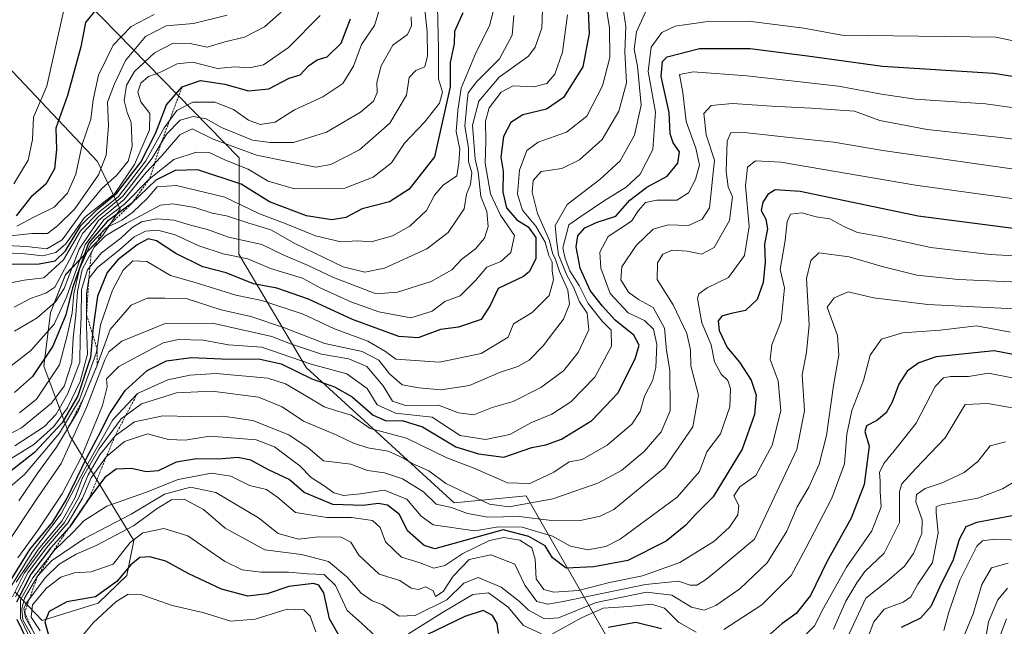
# Model space of a CAD drawing. Units: metres. Extents: x 668453 to 671914, y 4746689 to 4749087.
# Drawn here: x 670899 to 671133, y 4748319 to 4748463 of the extents above; entities that cross this region are included whole.
import ezdxf

# ---------------------------------------------------------------- set-up
doc = ezdxf.new("R2010")
doc.units = ezdxf.units.M
doc.header["$MEASUREMENT"] = 0
doc.linetypes.add('TRAZOS', pattern=[0.75, 0.5, -0.25])
for name, color, linetype, lineweight in [('Arbolado forestal CxS', 92, 'Continuous', 0), ('Curva de nivel maestra', 36, 'Continuous', 30), ('Curva de nivel normal', 36, 'Continuous', 0), ('Escarpado lineal', 39, 'TRAZOS', 0), ('Roquedo CxS', 135, 'Continuous', 0)]:
    doc.layers.add(name, color=color, linetype=linetype, lineweight=lineweight)

# ---------------------------------------------------------------- blocks, each defined once
blk = doc.blocks.new('*U157')
at = {"layer": 'Roquedo CxS', "color": 135, "linetype": 'Continuous', "lineweight": 0}
for points in [[(670898.3311, 4748327.0401, 1088.9121), (670904.8569, 4748320.2221, 1098.7654), (670918.0899, 4748324.3739, 1106.5347), (670924.9099, 4748330.9025, 1104.1897), (670926.6029, 4748339.2035, 1099.2709), (670911.3543, 4748364.2183, 1044.7268), (670905.2195, 4748380.5761, 1006.5634), (670906.7997, 4748393.3207, 1000.0159), (670910.3807, 4748402.3057, 1006.5799), (670919.0407, 4748411.4225, 1018.5241), (670923.3219, 4748417.8843, 1011.065), (670917.9511, 4748429.1803, 964.3259), (670893.7995, 4748454.6001, 938.3073)], [(670900.7187, 4748482.0925, 944.8223), (670951.5937, 4748430.0477, 995.585), (670951.5435, 4748407.1791, 1022.07), (670967.4761, 4748380.2765, 1050.0842), (671002.5975, 4748348.1515, 1066.8382), (671019.7033, 4748349.8635, 1062.5947), (671047.6295, 4748301.0377, 1118.835), (671066.2491, 4748293.2609, 1130.1375), (671080.5389, 4748280.9259, 1140.8902), (671089.2447, 4748263.3653, 1157.2432), (671090.9045, 4748248.1623, 1175.6967), (671090.0241, 4748232.8945, 1190.0697), (671082.4251, 4748219.1359, 1204.3371), (671081.3863, 4748217.2545, 1205.6668), (671079.7041, 4748214.2079, 1205.9382), (671038.4083, 4748180.1409, 1166.8459), (671036.7813, 4748178.7989, 1165.3933), (671021.8223, 4748167.6143, 1148.6081), (671002.1775, 4748165.8375, 1128.2476), (671002.1775, 4748165.8375, 1128.2476), (670980.3677, 4748174.1663, 1106.2065), (670960.2511, 4748190.7985, 1082.2061), (670852.0245, 4748348.1051, 939.4706)]]:
    blk.add_polyline3d(points, dxfattribs=at)
blk = doc.blocks.new('*U200')
at = {"layer": 'Curva de nivel normal', "color": 36, "linetype": 'Continuous', "lineweight": 0}
blk.add_polyline3d([(670961.53, 4748464.62, 965), (670957.64, 4748461.08, 965), (670952.88, 4748458.68, 965), (670948.18, 4748457.54, 965), (670944.02, 4748456.31, 965), (670939.94, 4748457.13, 965), (670935.96, 4748457.28, 965), (670931.46, 4748454.96, 965), (670926.77, 4748450.53, 965), (670924.84, 4748447.26, 965), (670924.29, 4748443.63, 965), (670925.01, 4748440.8, 965), (670925.96, 4748438.38, 965), (670926.19, 4748432.71, 965), (670925.21, 4748429.23, 965), (670922.44, 4748425.84, 965), (670919, 4748422.78, 965), (670914.15, 4748416.92, 965), (670909.56, 4748410.54, 965), (670905.93, 4748408.47, 965), (670901.08, 4748409, 965), (670893.19, 4748409.37, 965)], dxfattribs=at)
blk = doc.blocks.new('*U205')
at = {"layer": 'Curva de nivel normal', "color": 36, "linetype": 'Continuous', "lineweight": 0}
blk.add_polyline3d([(670910.03, 4748465.49, 945), (670908.59, 4748458.72, 945), (670905.91, 4748447.05, 945), (670902.8, 4748439.67, 945), (670902.55, 4748434.4, 945), (670901.51, 4748429.45, 945), (670898.13, 4748423.88, 945)], dxfattribs=at)
blk = doc.blocks.new('*U219')
at = {"layer": 'Curva de nivel normal', "color": 36, "linetype": 'Continuous', "lineweight": 0}
blk.add_polyline3d([(670970.85, 4748463.84, 970), (670963.26, 4748456.18, 970), (670957.4, 4748452.13, 970), (670953.94, 4748451.42, 970), (670950.55, 4748451.63, 970), (670946.47, 4748451.26, 970), (670940.62, 4748452.74, 970), (670936.89, 4748452.35, 970), (670932.8, 4748450.26, 970), (670930.1, 4748449.3, 970), (670928.26, 4748447.78, 970), (670927.54, 4748445.58, 970), (670928.26, 4748443.3, 970), (670930.37, 4748440.53, 970), (670930.34, 4748436.64, 970), (670926.71, 4748428.44, 970), (670922.1, 4748421.56, 970), (670914.88, 4748415.88, 970), (670910.44, 4748409.66, 970), (670908.1, 4748407.53, 970), (670905.03, 4748406.77, 970), (670900.72, 4748407.22, 970), (670893.29, 4748407.62, 970)], dxfattribs=at)
blk = doc.blocks.new('*U222')
at = {"layer": 'Curva de nivel normal', "color": 36, "linetype": 'Continuous', "lineweight": 0}
blk.add_polyline3d([(670984.95, 4748465.53, 980), (670983.71, 4748461.45, 980), (670980.59, 4748456.94, 980), (670978.74, 4748451.78, 980), (670976.16, 4748447.67, 980), (670971.46, 4748444.48, 980), (670964.75, 4748441.41, 980), (670960.12, 4748438.53, 980), (670956.61, 4748437.98, 980), (670953.82, 4748438.96, 980), (670950.22, 4748441.52, 980), (670945.78, 4748443.28, 980), (670940.57, 4748443.28, 980), (670936.77, 4748441.26, 980), (670933.81, 4748437.12, 980), (670929.44, 4748429.35, 980), (670922.96, 4748420.82, 980), (670918.09, 4748416.98, 980), (670913.97, 4748412.74, 980), (670909.9, 4748405.81, 980), (670905.22, 4748401.56, 980), (670900.59, 4748401, 980), (670897.38, 4748400.38, 980)], dxfattribs=at)
blk = doc.blocks.new('*U228')
at = {"layer": 'Curva de nivel normal', "color": 36, "linetype": 'Continuous', "lineweight": 0}
blk.add_polyline3d([(670895.21, 4748411.32, 960), (670902.42, 4748412.1, 960), (670906.08, 4748412.06, 960), (670908.44, 4748413.91, 960), (670912.59, 4748417.91, 960), (670918.21, 4748426.01, 960), (670920.04, 4748430.63, 960), (670920.56, 4748437.73, 960), (670920.35, 4748443.28, 960), (670922.01, 4748447.6, 960), (670924.64, 4748453.16, 960), (670929.39, 4748458.82, 960), (670934.3, 4748461.36, 960), (670940.72, 4748461.93, 960), (670948.75, 4748463.91, 960)], dxfattribs=at)
blk = doc.blocks.new('*U232')
at = {"layer": 'Curva de nivel normal', "color": 36, "linetype": 'Continuous', "lineweight": 0}
blk.add_polyline3d([(670998.64, 4748465.84, 995), (670998.86, 4748455.92, 995), (670998.9, 4748448.81, 995), (670999.82, 4748445.58, 995), (670999.17, 4748443.02, 995), (670995.67, 4748438.57, 995), (670990.8, 4748433.53, 995), (670987.73, 4748428.86, 995), (670983.38, 4748425.44, 995), (670976.64, 4748422.83, 995), (670964.75, 4748422.68, 995), (670958.5, 4748424.5, 995), (670953.71, 4748427.31, 995), (670948.33, 4748429.46, 995), (670944.45, 4748431.27, 995), (670941.4, 4748431.41, 995), (670936.12, 4748429.64, 995), (670930.33, 4748425.08, 995), (670924.35, 4748419.02, 995), (670919.49, 4748415.3, 995), (670915.06, 4748409.41, 995), (670910.58, 4748396.98, 995), (670907.72, 4748390.56, 995), (670902.17, 4748384.28, 995), (670890.54, 4748375.26, 995)], dxfattribs=at)
blk = doc.blocks.new('*U269')
at = {"layer": 'Curva de nivel normal', "color": 36, "linetype": 'Continuous', "lineweight": 0}
blk.add_polyline3d([(670995.45, 4748467.43, 990), (670996.17, 4748459.94, 990), (670996.25, 4748454.23, 990), (670995.64, 4748451.66, 990), (670993.54, 4748450.74, 990), (670991.96, 4748449.06, 990), (670991.3, 4748444.92, 990), (670987.38, 4748438.28, 990), (670980.12, 4748431.96, 990), (670973.35, 4748428.46, 990), (670969.81, 4748427.82, 990), (670955.72, 4748430.7, 990), (670945.39, 4748434.43, 990), (670940.42, 4748436.91, 990), (670937.48, 4748435.5, 990), (670933.06, 4748430.34, 990), (670929.44, 4748426.51, 990), (670924.3, 4748420.17, 990), (670918.2, 4748415.15, 990), (670913.65, 4748408.38, 990), (670910.05, 4748399, 990), (670907.96, 4748395.88, 990), (670903.66, 4748392.08, 990), (670898.27, 4748388.89, 990)], dxfattribs=at)
blk = doc.blocks.new('*U277')
at = {"layer": 'Curva de nivel normal', "color": 36, "linetype": 'Continuous', "lineweight": 0}
blk.add_polyline3d([(670992.38, 4748463.45, 985), (670992.5, 4748461.33, 985), (670991.51, 4748459.32, 985), (670988.06, 4748456.8, 985), (670985.27, 4748451.85, 985), (670984.3, 4748447.87, 985), (670984.32, 4748445.52, 985), (670983.46, 4748443.51, 985), (670980.38, 4748440.85, 985), (670972.35, 4748436.16, 985), (670964.45, 4748433.67, 985), (670958.94, 4748433.68, 985), (670954.79, 4748434.25, 985), (670947.43, 4748437.22, 985), (670943.79, 4748439.25, 985), (670940.67, 4748439.84, 985), (670937.62, 4748438.98, 985), (670934.34, 4748435.66, 985), (670930.94, 4748429.99, 985), (670923.95, 4748420.92, 985), (670918.28, 4748416.19, 985), (670914.38, 4748412.09, 985), (670911.84, 4748406.87, 985), (670907.84, 4748399.35, 985), (670905.72, 4748397.94, 985), (670902.05, 4748396.64, 985), (670898.16, 4748394.58, 985)], dxfattribs=at)
blk = doc.blocks.new('*U284')
at = {"layer": 'Curva de nivel maestra', "color": 36, "linetype": 'Continuous', "lineweight": 30}
blk.add_polyline3d([(671004.69, 4748464.46, 1000), (671002.67, 4748460, 1000), (671002.58, 4748457.06, 1000), (671001.69, 4748452.69, 1000), (671001.64, 4748446.89, 1000), (670999.49, 4748436.96, 1000), (670997.93, 4748430.25, 1000), (670991.93, 4748422.61, 1000), (670987.24, 4748419.61, 1000), (670980.82, 4748417.96, 1000), (670976.94, 4748415.9, 1000), (670973.56, 4748415.31, 1000), (670967.54, 4748416.25, 1000), (670958.76, 4748419.6, 1000), (670952.05, 4748423.81, 1000), (670941.8, 4748427.22, 1000), (670936.43, 4748427.03, 1000), (670931.81, 4748424.74, 1000), (670926.07, 4748419.16, 1000), (670920.36, 4748414.98, 1000), (670915.83, 4748409.75, 1000), (670912.03, 4748399.18, 1000), (670910.42, 4748392.8, 1000), (670907.4, 4748385.35, 1000), (670902.53, 4748378.14, 1000), (670898.24, 4748374.32, 1000)], dxfattribs=at)
blk = doc.blocks.new('*U291')
at = {"layer": 'Curva de nivel maestra', "color": 36, "linetype": 'Continuous', "lineweight": 30}
blk.add_polyline3d([(670897.06, 4748404.84, 975), (670904.15, 4748404.86, 975), (670907.93, 4748405.62, 975), (670910.39, 4748407.98, 975), (670914.05, 4748413.96, 975), (670918.05, 4748417.94, 975), (670922.53, 4748421.61, 975), (670928.25, 4748429.01, 975), (670931.71, 4748435.78, 975), (670934.34, 4748442.57, 975), (670938.05, 4748446.88, 975), (670942.41, 4748448.37, 975), (670948.15, 4748447.5, 975), (670953.81, 4748445.94, 975), (670958.61, 4748446.43, 975), (670963.44, 4748448.94, 975), (670966.05, 4748449.74, 975), (670968.06, 4748451.9, 975), (670970.1, 4748453.32, 975), (670972.5, 4748454.03, 975), (670975.81, 4748457.22, 975), (670977.98, 4748463.02, 975)], dxfattribs=at)
blk = doc.blocks.new('*U293')
at = {"layer": 'Curva de nivel maestra', "color": 36, "linetype": 'Continuous', "lineweight": 30}
blk.add_polyline3d([(670917.6, 4748465.13, 950), (670915.14, 4748462.13, 950), (670914.02, 4748456.34, 950), (670910.87, 4748444.8, 950), (670908.06, 4748437.06, 950), (670908.22, 4748431.98, 950), (670907.79, 4748427.46, 950), (670905.72, 4748423.76, 950), (670902.13, 4748420.66, 950), (670898.7, 4748416.29, 950)], dxfattribs=at)

msp = doc.modelspace()

# ---------------------------------------------------------------- linework, layer by layer
at = {"layer": 'Arbolado forestal CxS', "color": 92, "linetype": 'Continuous', "lineweight": 0}
for points in [[(671152.28, 4748207.82, 1218.96), (671126.5, 4748213.81, 1221.77), (671106.95, 4748216.82, 1216.29), (671082.43, 4748219.14, 1204.34), (671090.02, 4748232.89, 1190.07), (671090.9, 4748248.16, 1175.7), (671089.24, 4748263.37, 1157.24), (671080.54, 4748280.93, 1140.89), (671066.25, 4748293.26, 1130.14), (671047.63, 4748301.04, 1118.84), (671019.7, 4748349.86, 1062.59), (671002.6, 4748348.15, 1066.84), (670967.48, 4748380.28, 1050.08), (670951.54, 4748407.18, 1022.07), (670951.59, 4748430.05, 995.58), (670900.72, 4748482.09, 944.82)], [(670900.72, 4748482.09, 944.82), (670951.59, 4748430.05, 995.58), (670951.54, 4748407.18, 1022.07), (670967.48, 4748380.28, 1050.08), (671002.6, 4748348.15, 1066.84), (671019.7, 4748349.86, 1062.59), (671047.63, 4748301.04, 1118.84), (671066.25, 4748293.26, 1130.14), (671080.54, 4748280.93, 1140.89), (671089.24, 4748263.37, 1157.24), (671090.9, 4748248.16, 1175.7), (671090.02, 4748232.89, 1190.07), (671082.43, 4748219.14, 1204.34)], [(670893.8, 4748454.6, 938.31), (670917.95, 4748429.18, 964.33), (670923.32, 4748417.88, 1011.06), (670919.04, 4748411.42, 1018.52), (670910.38, 4748402.31, 1006.58), (670906.8, 4748393.32, 1000.02), (670905.22, 4748380.58, 1006.56), (670911.35, 4748364.22, 1044.73), (670926.6, 4748339.2, 1099.27), (670924.91, 4748330.9, 1104.19), (670918.09, 4748324.37, 1106.53), (670904.86, 4748320.22, 1098.77), (670898.33, 4748327.04, 1088.91)], [(670898.33, 4748327.04, 1088.91), (670904.86, 4748320.22, 1098.77), (670918.09, 4748324.37, 1106.53), (670924.91, 4748330.9, 1104.19), (670926.6, 4748339.2, 1099.27), (670911.35, 4748364.22, 1044.73), (670905.22, 4748380.58, 1006.56), (670906.8, 4748393.32, 1000.02), (670910.38, 4748402.31, 1006.58), (670919.04, 4748411.42, 1018.52), (670923.32, 4748417.88, 1011.06), (670917.95, 4748429.18, 964.33), (670893.8, 4748454.6, 938.31)]]:
    msp.add_polyline3d(points, dxfattribs=at)
at = {"layer": 'Curva de nivel maestra', "color": 36, "linetype": 'Continuous', "lineweight": 30}
for points in [[(671034.33, 4748466.84, 1025), (671034.67, 4748459.54, 1025), (671033.18, 4748451.6, 1025), (671028.59, 4748444.38, 1025), (671024.57, 4748441.61, 1025), (671018.92, 4748440.25, 1025), (671016.06, 4748438.4, 1025), (671014.36, 4748435.12, 1025), (671013.69, 4748430.2, 1025), (671014.24, 4748426.84, 1025), (671014.2, 4748421.92, 1025), (671015, 4748418.14, 1025), (671017.51, 4748415.31, 1025), (671020.17, 4748413.64, 1025), (671022.01, 4748411.15, 1025), (671021.99, 4748406.11, 1025), (671020.52, 4748403.03, 1025), (671019.06, 4748401.84, 1025), (671013.08, 4748399.04, 1025), (671011.16, 4748395, 1025), (671009.06, 4748391.67, 1025), (671003.62, 4748389.88, 1025), (670999.4, 4748389.26, 1025), (670994.11, 4748387.3, 1025), (670989.46, 4748387.61, 1025), (670978.51, 4748391.69, 1025), (670968.01, 4748396.48, 1025), (670960.53, 4748399.08, 1025), (670955.02, 4748400.16, 1025), (670948.47, 4748402.78, 1025), (670942.97, 4748404.14, 1025), (670936.52, 4748407.34, 1025), (670932, 4748410.36, 1025), (670929.96, 4748410.82, 1025), (670927.38, 4748409.37, 1025), (670922.78, 4748405.86, 1025), (670920.23, 4748402.83, 1025), (670917.94, 4748397.18, 1025), (670916.94, 4748389.84, 1025), (670916.8, 4748388.16, 1025), (670916.34, 4748382.69, 1025), (670913.28, 4748373.57, 1025), (670909.57, 4748367.12, 1025), (670903.05, 4748360.08, 1025), (670893.72, 4748352.89, 1025)], [(670896.8, 4748328.8, 1050), (670901.92, 4748337.11, 1050), (670907.35, 4748343.69, 1050), (670910.72, 4748349.1, 1050), (670915.4, 4748358.95, 1050), (670918.24, 4748364.04, 1050), (670920.86, 4748369.39, 1050), (670924.5, 4748374.79, 1050), (670929.72, 4748379.54, 1050), (670934.38, 4748381.89, 1050), (670940.16, 4748382.65, 1050), (670947.47, 4748382.31, 1050), (670956.56, 4748382.27, 1050), (670961.56, 4748381.16, 1050), (670968.8, 4748377.6, 1050), (670974.2, 4748375.73, 1050), (670978.44, 4748373.3, 1050), (670983.38, 4748368.98, 1050), (670986.44, 4748367.6, 1050), (670990.3, 4748367.71, 1050), (670995.1, 4748366.24, 1050), (671003.04, 4748361.47, 1050), (671008.37, 4748359.82, 1050), (671014.37, 4748358.98, 1050), (671021.07, 4748361.32, 1050), (671024.35, 4748361.92, 1050), (671028.06, 4748363.25, 1050), (671035.27, 4748367.69, 1050), (671041.44, 4748374.22, 1050), (671045.57, 4748382.34, 1050), (671046.5, 4748385.56, 1050), (671045.22, 4748387.92, 1050), (671040.8, 4748391.48, 1050), (671037.83, 4748394.83, 1050), (671034.86, 4748398.54, 1050), (671032.56, 4748403.82, 1050), (671031.54, 4748408.89, 1050), (671031.93, 4748411.51, 1050), (671033.64, 4748413.4, 1050), (671036.52, 4748414.74, 1050), (671040.98, 4748416.2, 1050), (671044.28, 4748419.99, 1050), (671048.32, 4748423.08, 1050), (671053.15, 4748425.68, 1050), (671055.73, 4748428.74, 1050), (671056.06, 4748431.44, 1050), (671054.56, 4748433.61, 1050), (671053.91, 4748435.71, 1050), (671053.62, 4748440.75, 1050), (671051.76, 4748449.36, 1050), (671052.09, 4748452.91, 1050), (671053.21, 4748454, 1050), (671060.83, 4748456, 1050), (671072.87, 4748455.97, 1050), (671086.5, 4748454.22, 1050), (671104.28, 4748451.78, 1050), (671130.65, 4748450.13, 1050), (671160.66, 4748445.37, 1050)], [(671151.21, 4748411.23, 1075), (671112.76, 4748416.23, 1075), (671084.74, 4748422.05, 1075), (671078.78, 4748422.42, 1075), (671077.05, 4748421.35, 1075), (671075.84, 4748419.51, 1075), (671075.51, 4748417.51, 1075), (671076.55, 4748415.51, 1075), (671076.95, 4748413.18, 1075), (671076.3, 4748409.51, 1075), (671076.41, 4748405.29, 1075), (671075.92, 4748400.42, 1075), (671074.5, 4748396.4, 1075), (671071.73, 4748393.78, 1075), (671068.02, 4748392.98, 1075), (671066.13, 4748392.46, 1075), (671065.27, 4748391.35, 1075), (671065.48, 4748389.04, 1075), (671067.41, 4748385.03, 1075), (671070.37, 4748381.51, 1075), (671073.1, 4748377.24, 1075), (671074.27, 4748373.74, 1075), (671073.92, 4748369.14, 1075), (671070.95, 4748360.87, 1075), (671064.1, 4748349.6, 1075), (671059.88, 4748345.43, 1075), (671057.62, 4748342.83, 1075), (671052.92, 4748339.1, 1075), (671043.82, 4748334.46, 1075), (671035.73, 4748333, 1075), (671029.16, 4748332.64, 1075), (671025.94, 4748335.09, 1075), (671024.19, 4748338, 1075), (671020.3, 4748340.16, 1075), (671014.27, 4748341.75, 1075), (670998.04, 4748337.29, 1075), (670995.48, 4748338.04, 1075), (670991.51, 4748341.54, 1075), (670989.68, 4748345.38, 1075), (670986.78, 4748347.58, 1075), (670984.56, 4748348.03, 1075), (670981.06, 4748347.53, 1075), (670973.79, 4748347.78, 1075), (670966.99, 4748350.64, 1075), (670963.43, 4748353.69, 1075), (670958.58, 4748355.98, 1075), (670954.38, 4748358.29, 1075), (670951.3, 4748358.95, 1075), (670946.72, 4748358.51, 1075), (670941.44, 4748358.57, 1075), (670936.64, 4748357.78, 1075), (670932.33, 4748355.8, 1075), (670929.52, 4748355.51, 1075), (670926.01, 4748356.35, 1075), (670922.38, 4748356.13, 1075), (670919.72, 4748354.19, 1075), (670916.05, 4748349.37, 1075), (670911.82, 4748343, 1075), (670911.3, 4748342.42, 1075), (670906.79, 4748337.4, 1075), (670902.15, 4748331.25, 1075), (670898.73, 4748324.58, 1075)], [(671181.35, 4748374.53, 1100), (671130.79, 4748384.27, 1100), (671117.01, 4748382.8, 1100), (671112.93, 4748381.37, 1100), (671110.15, 4748379.38, 1100), (671108.12, 4748376.32, 1100), (671106.57, 4748372.05, 1100), (671105.11, 4748369.51, 1100), (671102.9, 4748367.68, 1100), (671100.48, 4748366.47, 1100), (671100.1, 4748365.07, 1100), (671101.14, 4748361.61, 1100), (671099.96, 4748352.52, 1100), (671096.83, 4748344.53, 1100), (671091.1, 4748334.19, 1100), (671087.18, 4748326.19, 1100), (671083.8, 4748321.87, 1100), (671080.35, 4748319.48, 1100), (671077.02, 4748316.46, 1100)], [(671135.09, 4748345.07, 1125), (671126.7, 4748343.49, 1125), (671124.07, 4748342.44, 1125), (671122.46, 4748339.5, 1125), (671121.02, 4748334.61, 1125), (671117.84, 4748328.07, 1125), (671115.77, 4748323.57, 1125), (671113.33, 4748320.83, 1125), (671108.71, 4748318.62, 1125)], [(670977.38, 4748313.06, 1100), (670973.05, 4748320.67, 1100), (670971.72, 4748326.81, 1100), (670970.46, 4748328.66, 1100), (670969.21, 4748328.99, 1100), (670963.36, 4748328.3, 1100), (670958.21, 4748326.6, 1100), (670953.67, 4748326.04, 1100), (670947.36, 4748327.7, 1100), (670939.61, 4748331.34, 1100), (670934.2, 4748334.3, 1100), (670930.38, 4748335.38, 1100), (670928.05, 4748335.23, 1100), (670925.85, 4748333.44, 1100), (670922.57, 4748329.52, 1100), (670917.51, 4748325.86, 1100), (670910.72, 4748324.71, 1100), (670906.53, 4748322.39, 1100), (670905.48, 4748319.9, 1100), (670906.72, 4748315.34, 1100)], [(671013.14, 4748317.19, 1100), (671012.81, 4748319.51, 1100), (671011.74, 4748321.41, 1100), (671009.48, 4748322.63, 1100), (671005.12, 4748321.22, 1100), (670993.83, 4748315.74, 1100)], [(670898.85, 4748320.57, 1075), (670902.3, 4748313.39, 1075)], [(671051.81, 4748318.27, 1100), (671045.77, 4748319.77, 1100), (671039.14, 4748318.57, 1100)]]:
    msp.add_polyline3d(points, dxfattribs=at)
at = {"layer": 'Curva de nivel normal', "color": 36, "linetype": 'Continuous', "lineweight": 0}
for points in [[(671023.74, 4748469.65, 1015), (671023.41, 4748460.78, 1015), (671021.85, 4748456.32, 1015), (671020.28, 4748454.16, 1015), (671013.26, 4748449.18, 1015), (671008.48, 4748443.51, 1015), (671006.97, 4748437.75, 1015), (671007.62, 4748429.75, 1015), (671008.34, 4748426.6, 1015), (671008.92, 4748420.88, 1015), (671010.34, 4748417.27, 1015), (671010.72, 4748413.75, 1015), (671009.85, 4748410.94, 1015), (671007.71, 4748408.45, 1015), (671004.46, 4748406.01, 1015), (671002.07, 4748403.46, 1015), (670997.16, 4748400.65, 1015), (670989.16, 4748398.14, 1015), (670984.08, 4748397.79, 1015), (670974.01, 4748401.66, 1015), (670967.94, 4748404.46, 1015), (670962, 4748407, 1015), (670956.95, 4748409.44, 1015), (670949.05, 4748411.2, 1015), (670944.05, 4748413.03, 1015), (670940.05, 4748414.08, 1015), (670936.05, 4748415.25, 1015), (670932.05, 4748415.55, 1015), (670928.4, 4748414.86, 1015), (670926.13, 4748413.44, 1015), (670923.48, 4748410.98, 1015), (670918.88, 4748407.46, 1015), (670915.56, 4748403.48, 1015), (670914.18, 4748398.77, 1015), (670914.12, 4748392.34, 1015), (670913.82, 4748387.32, 1015), (670913.78, 4748381.55, 1015), (670910.95, 4748374.14, 1015), (670908.17, 4748369.17, 1015), (670905.38, 4748366.3, 1015), (670898.38, 4748361.72, 1015)], [(671038.56, 4748466.75, 1030), (671039.49, 4748460.88, 1030), (671039.6, 4748453.84, 1030), (671037.83, 4748447.09, 1030), (671034.08, 4748439.92, 1030), (671029.26, 4748436.14, 1030), (671022.58, 4748433.78, 1030), (671019.88, 4748431.81, 1030), (671018.1, 4748427.07, 1030), (671017.62, 4748421.42, 1030), (671018.8, 4748417.6, 1030), (671022.03, 4748413.83, 1030), (671024.2, 4748410, 1030), (671025.09, 4748406.87, 1030), (671025.9, 4748405.26, 1030), (671025.84, 4748403.22, 1030), (671026.17, 4748401.1, 1030), (671025.14, 4748397.4, 1030), (671021.13, 4748393.36, 1030), (671016.72, 4748390.66, 1030), (671015.45, 4748387.51, 1030), (671009.04, 4748383.62, 1030), (670999.17, 4748381.58, 1030), (670988.75, 4748382.22, 1030), (670986.3, 4748384.1, 1030), (670982.11, 4748386.51, 1030), (670974.22, 4748389.43, 1030), (670966.75, 4748392.95, 1030), (670957, 4748396.14, 1030), (670950.82, 4748397.45, 1030), (670941.14, 4748400.47, 1030), (670935.31, 4748402.1, 1030), (670929.67, 4748405.46, 1030), (670926.39, 4748405.56, 1030), (670924.04, 4748403.41, 1030), (670921.49, 4748398.62, 1030), (670918.66, 4748390.41, 1030), (670917.72, 4748383.9, 1030), (670913.7, 4748372.59, 1030), (670908.94, 4748364.7, 1030), (670900.63, 4748354.88, 1030), (670894.48, 4748349.68, 1030)], [(671048.26, 4748465.13, 1040), (671045.92, 4748459.92, 1040), (671045.32, 4748455.84, 1040), (671046.11, 4748451.82, 1040), (671046.98, 4748442.5, 1040), (671045.43, 4748435.38, 1040), (671042.03, 4748429.3, 1040), (671037.2, 4748424.9, 1040), (671029.43, 4748418.97, 1040), (671026.62, 4748413.95, 1040), (671026.88, 4748410.54, 1040), (671027.35, 4748407.01, 1040), (671029.36, 4748402.18, 1040), (671031.03, 4748399.18, 1040), (671032.37, 4748395.84, 1040), (671034.15, 4748393.18, 1040), (671034.56, 4748389.18, 1040), (671032.02, 4748383.84, 1040), (671028.53, 4748379.51, 1040), (671023.17, 4748375.53, 1040), (671016.64, 4748372.2, 1040), (671011.62, 4748370.76, 1040), (671007.26, 4748369.06, 1040), (671003.67, 4748369.54, 1040), (670998.91, 4748371.32, 1040), (670991.06, 4748371.3, 1040), (670987.99, 4748372.26, 1040), (670985.79, 4748375.95, 1040), (670981.92, 4748380.54, 1040), (670977.6, 4748382.37, 1040), (670971.17, 4748383.46, 1040), (670963.74, 4748385.91, 1040), (670959.37, 4748387.66, 1040), (670945.26, 4748390.77, 1040), (670934.05, 4748390.75, 1040), (670923.72, 4748386.52, 1040), (670920.67, 4748384.03, 1040), (670919.68, 4748382.12, 1040), (670915.37, 4748370.78, 1040), (670909.32, 4748357.49, 1040), (670903.87, 4748349.6, 1040), (670896.03, 4748337.84, 1040)], [(671042.68, 4748465.97, 1035), (671043.35, 4748461.21, 1035), (671043.12, 4748455.19, 1035), (671043.53, 4748447.85, 1035), (671041.72, 4748441.09, 1035), (671037.71, 4748434.37, 1035), (671032.37, 4748429.56, 1035), (671028.18, 4748427.53, 1035), (671023.3, 4748426.77, 1035), (671021.36, 4748424.66, 1035), (671021.12, 4748421.92, 1035), (671022.39, 4748416.86, 1035), (671025.28, 4748410.42, 1035), (671025.94, 4748407.42, 1035), (671026.63, 4748405.91, 1035), (671027.59, 4748403.06, 1035), (671029.6, 4748398.61, 1035), (671029.96, 4748395.28, 1035), (671028.6, 4748391.72, 1035), (671026.18, 4748388.66, 1035), (671023.73, 4748385.39, 1035), (671020.38, 4748382.02, 1035), (671017.71, 4748380.5, 1035), (671013.37, 4748379.11, 1035), (671006.23, 4748376.02, 1035), (670999.48, 4748374.96, 1035), (670994.26, 4748375.47, 1035), (670990.31, 4748376.14, 1035), (670987.27, 4748378.74, 1035), (670984.75, 4748382, 1035), (670980.82, 4748384.08, 1035), (670971.94, 4748385.94, 1035), (670962.36, 4748389.69, 1035), (670954.36, 4748392.36, 1035), (670947.3, 4748393.95, 1035), (670939.03, 4748396.62, 1035), (670933.95, 4748396.74, 1035), (670929.75, 4748396.71, 1035), (670925.98, 4748395.09, 1035), (670920.96, 4748389.26, 1035), (670917.9, 4748380.84, 1035), (670913.44, 4748370.05, 1035), (670908.24, 4748361.34, 1035), (670903.8, 4748355.32, 1035), (670899.32, 4748348.64, 1035)], [(670899.48, 4748369.49, 1005), (670903.46, 4748372.77, 1005), (670908.94, 4748380.93, 1005), (670910.76, 4748387.84, 1005), (670911.96, 4748393.27, 1005), (670912.36, 4748397.88, 1005), (670913.68, 4748403.59, 1005), (670916.29, 4748409.52, 1005), (670920.05, 4748413.44, 1005), (670923.72, 4748415.28, 1005), (670926.38, 4748417.17, 1005), (670929.72, 4748420.39, 1005), (670932.15, 4748423.16, 1005), (670936.68, 4748423.49, 1005), (670948.22, 4748420.68, 1005), (670956.38, 4748416.74, 1005), (670962.49, 4748414.48, 1005), (670969.72, 4748411.54, 1005), (670975.72, 4748410.13, 1005), (670979.74, 4748410.34, 1005), (670982.89, 4748410.13, 1005), (670988.02, 4748411.53, 1005), (670992.08, 4748413.84, 1005), (670996.06, 4748417.51, 1005), (670997.95, 4748421.18, 1005), (671000.02, 4748423.51, 1005), (671003.28, 4748425.73, 1005), (671003.7, 4748428.81, 1005), (671003.98, 4748432.12, 1005), (671003.06, 4748436.25, 1005), (671003.51, 4748441.26, 1005), (671004.27, 4748446.58, 1005), (671007.83, 4748455.14, 1005), (671011.02, 4748461.35, 1005), (671012.35, 4748466.56, 1005)], [(670892.36, 4748361.98, 1010), (670899.96, 4748366, 1010), (670907.03, 4748371.8, 1010), (670910.09, 4748375.82, 1010), (670911.85, 4748381.46, 1010), (670912.19, 4748387.34, 1010), (670912.86, 4748392.67, 1010), (670913.19, 4748398.31, 1010), (670914.33, 4748403.56, 1010), (670917.14, 4748408.82, 1010), (670919.85, 4748411.54, 1010), (670924.74, 4748414.44, 1010), (670932.9, 4748418.82, 1010), (670935.88, 4748419.12, 1010), (670941.04, 4748418.22, 1010), (670945.16, 4748416.92, 1010), (670948.58, 4748416.28, 1010), (670953.87, 4748414.51, 1010), (670959.1, 4748412.96, 1010), (670964.83, 4748409.71, 1010), (670976.25, 4748404.16, 1010), (670981.38, 4748402.89, 1010), (670986.05, 4748403.84, 1010), (670996.16, 4748408.42, 1010), (671001.18, 4748412.3, 1010), (671005.01, 4748417.97, 1010), (671005.55, 4748421.38, 1010), (671006.49, 4748423.68, 1010), (671006.79, 4748426.48, 1010), (671006.05, 4748429.19, 1010), (671006.03, 4748432.4, 1010), (671005.16, 4748437.54, 1010), (671005.6, 4748442.7, 1010), (671005.92, 4748445.47, 1010), (671008, 4748448.17, 1010), (671013.36, 4748453.5, 1010), (671016.38, 4748459.17, 1010), (671016.8, 4748463.8, 1010)], [(670897.51, 4748358.68, 1020), (670902.89, 4748362, 1020), (670907.63, 4748366.27, 1020), (670910.85, 4748370.71, 1020), (670913.85, 4748376.92, 1020), (670915.63, 4748383.42, 1020), (670915.36, 4748390.05, 1020), (670915.36, 4748397.68, 1020), (670915.92, 4748401.38, 1020), (670917.99, 4748404.04, 1020), (670923.3, 4748408.3, 1020), (670926.64, 4748411.26, 1020), (670929.36, 4748412.66, 1020), (670932.27, 4748412.9, 1020), (670936.38, 4748411.75, 1020), (670941.98, 4748409.17, 1020), (670947.76, 4748407.27, 1020), (670953.64, 4748406.05, 1020), (670959.02, 4748403.8, 1020), (670966.6, 4748401.44, 1020), (670971.01, 4748399.14, 1020), (670978.09, 4748395.88, 1020), (670984.76, 4748393.47, 1020), (670992.35, 4748392.06, 1020), (670997.37, 4748393.61, 1020), (671000.37, 4748395.93, 1020), (671004.04, 4748397.31, 1020), (671007.71, 4748400.91, 1020), (671010.37, 4748404.08, 1020), (671013.71, 4748405.4, 1020), (671016.05, 4748407.54, 1020), (671016.94, 4748411.63, 1020), (671013.64, 4748416.44, 1020), (671011.28, 4748421.48, 1020), (671010.01, 4748428.75, 1020), (671010.12, 4748433.99, 1020), (671010.02, 4748438.76, 1020), (671010.93, 4748441.93, 1020), (671013.76, 4748445.65, 1020), (671016.64, 4748447.14, 1020), (671021.49, 4748446.87, 1020), (671024.64, 4748447.68, 1020), (671026.54, 4748449.91, 1020), (671028.35, 4748455.08, 1020), (671029.49, 4748463.96, 1020)], [(670898.84, 4748413.8, 955), (670902.86, 4748415.99, 955), (670907.65, 4748418.32, 955), (670910.88, 4748421.61, 955), (670912.79, 4748426.18, 955), (670914.34, 4748433.18, 955), (670916.38, 4748439.18, 955), (670916.9, 4748443.79, 955), (670918.2, 4748449.64, 955), (670921.66, 4748456.78, 955), (670925.96, 4748461.2, 955), (670931.38, 4748464.01, 955)], [(671161.5, 4748452.37, 1045), (671131.17, 4748458.65, 1045), (671094.6, 4748459.14, 1045), (671085.64, 4748460.78, 1045), (671072.51, 4748462.47, 1045), (671062.28, 4748462.33, 1045), (671055.04, 4748461.25, 1045), (671051.87, 4748459.8, 1045), (671049.35, 4748456.29, 1045), (671048.66, 4748450.5, 1045), (671050.38, 4748440.84, 1045), (671049.75, 4748432.01, 1045), (671046.79, 4748426.13, 1045), (671043.47, 4748423.06, 1045), (671038.04, 4748419.72, 1045), (671032.67, 4748416.13, 1045), (671029.87, 4748414.15, 1045), (671028.37, 4748408.67, 1045), (671028.95, 4748406.12, 1045), (671030.1, 4748403.23, 1045), (671032.26, 4748399.73, 1045), (671034.41, 4748395.43, 1045), (671037.72, 4748391.26, 1045), (671039.9, 4748389.16, 1045), (671039.96, 4748385.36, 1045), (671036.01, 4748377.97, 1045), (671030.31, 4748372.11, 1045), (671025.8, 4748369.24, 1045), (671020.85, 4748367.19, 1045), (671015.82, 4748364.42, 1045), (671010.04, 4748363.19, 1045), (671004.08, 4748364.17, 1045), (670997.43, 4748368.49, 1045), (670988.71, 4748369.41, 1045), (670984.35, 4748371.39, 1045), (670981.95, 4748375.33, 1045), (670977.11, 4748378.75, 1045), (670968.68, 4748381.05, 1045), (670956.97, 4748385.08, 1045), (670949.04, 4748385.68, 1045), (670943.05, 4748386.76, 1045), (670937.2, 4748386.93, 1045), (670933.55, 4748386.14, 1045), (670923.02, 4748380.53, 1045), (670920.09, 4748377.56, 1045), (670920.25, 4748375.72, 1045), (670919.15, 4748371.23, 1045), (670914.13, 4748359.08, 1045), (670909.56, 4748350.33, 1045), (670903.85, 4748341.74, 1045), (670899.02, 4748335.1, 1045)], [(671151.03, 4748439.77, 1055), (671128.73, 4748442.83, 1055), (671112.04, 4748443.94, 1055), (671104.04, 4748445.11, 1055), (671093.87, 4748447.03, 1055), (671072.04, 4748449.51, 1055), (671059.38, 4748450.44, 1055), (671056.12, 4748449.84, 1055), (671056.86, 4748445.51, 1055), (671057.71, 4748438.67, 1055), (671059.96, 4748432.35, 1055), (671060.82, 4748428.41, 1055), (671059.92, 4748424.93, 1055), (671058.23, 4748421.74, 1055), (671055.45, 4748419.96, 1055), (671050.72, 4748420.02, 1055), (671048.04, 4748419.45, 1055), (671046.37, 4748417.53, 1055), (671044.69, 4748414.98, 1055), (671039.13, 4748411.39, 1055), (671037.17, 4748407.67, 1055), (671037.42, 4748403.88, 1055), (671039.64, 4748397.87, 1055), (671043.92, 4748393.28, 1055), (671047.82, 4748391.46, 1055), (671049.93, 4748389.34, 1055), (671050.68, 4748385.72, 1055), (671050.52, 4748380.3, 1055), (671049.7, 4748377.12, 1055), (671047.83, 4748373.5, 1055), (671046.8, 4748369.84, 1055), (671044.8, 4748366.84, 1055), (671038.92, 4748361.88, 1055), (671032.97, 4748358.48, 1055), (671029.88, 4748357.9, 1055), (671026.27, 4748355.48, 1055), (671020.58, 4748352.74, 1055), (671015.31, 4748352.88, 1055), (671007.11, 4748356.48, 1055), (671000.88, 4748358.82, 1055), (670991.32, 4748363.5, 1055), (670982.67, 4748365.8, 1055), (670978.21, 4748369.01, 1055), (670974.67, 4748370, 1055), (670971.78, 4748370.93, 1055), (670967.55, 4748373.44, 1055), (670962.57, 4748376.41, 1055), (670958.38, 4748377.73, 1055), (670946.16, 4748378.84, 1055), (670939.88, 4748378.44, 1055), (670934.64, 4748377.35, 1055), (670927.44, 4748374.12, 1055), (670921.63, 4748367.84, 1055), (670914.78, 4748355.9, 1055), (670909.38, 4748345.54, 1055), (670902.46, 4748336.44, 1055), (670897.26, 4748328, 1055)], [(671143.14, 4748433.5, 1060), (671132.31, 4748434.84, 1060), (671114.87, 4748436.79, 1060), (671103.66, 4748438.92, 1060), (671097.66, 4748441.13, 1060), (671087.37, 4748441.83, 1060), (671077.99, 4748442.27, 1060), (671068.68, 4748442.9, 1060), (671063.6, 4748442.47, 1060), (671061.87, 4748440.58, 1060), (671062.46, 4748435.47, 1060), (671064.39, 4748429.51, 1060), (671063.2, 4748418.18, 1060), (671061.46, 4748415.51, 1060), (671058.23, 4748413.98, 1060), (671053.38, 4748414.11, 1060), (671049.81, 4748413.1, 1060), (671045.81, 4748409.21, 1060), (671042.38, 4748404.14, 1060), (671042.16, 4748401.08, 1060), (671044, 4748398.17, 1060), (671046.37, 4748396.4, 1060), (671049.88, 4748394.48, 1060), (671052.52, 4748389.58, 1060), (671053.01, 4748384.29, 1060), (671053.81, 4748379.62, 1060), (671053.86, 4748369.96, 1060), (671051.76, 4748365, 1060), (671047.71, 4748360.36, 1060), (671042.37, 4748355.88, 1060), (671036.71, 4748352.82, 1060), (671026.04, 4748349.12, 1060), (671015.71, 4748347.24, 1060), (671011.04, 4748347.82, 1060), (671000.66, 4748352.78, 1060), (670996.61, 4748355.76, 1060), (670992.67, 4748357.48, 1060), (670990.63, 4748358.77, 1060), (670986.93, 4748360.4, 1060), (670982.1, 4748361.23, 1060), (670978.76, 4748362.3, 1060), (670974.79, 4748364.25, 1060), (670966.86, 4748367.54, 1060), (670961.8, 4748370.96, 1060), (670956.18, 4748373.22, 1060), (670945.22, 4748374.68, 1060), (670936.74, 4748374.25, 1060), (670928.4, 4748371.64, 1060), (670923.59, 4748368.12, 1060), (670918.36, 4748361, 1060), (670914.42, 4748354.07, 1060), (670912.57, 4748349.26, 1060), (670909.48, 4748343.81, 1060), (670903.89, 4748337.13, 1060), (670898.68, 4748329.35, 1060)], [(670897.81, 4748325.85, 1065), (670900.64, 4748331.52, 1065), (670905.01, 4748337.52, 1065), (670910.15, 4748343.52, 1065), (670913.56, 4748349.44, 1065), (670915.74, 4748354.85, 1065), (670918.54, 4748359.56, 1065), (670922.14, 4748364.06, 1065), (670926.76, 4748367.35, 1065), (670933.5, 4748368.78, 1065), (670940.32, 4748368.63, 1065), (670947.72, 4748368.73, 1065), (670954.8, 4748367.74, 1065), (670963.36, 4748364.32, 1065), (670968, 4748361.23, 1065), (670971.61, 4748358.1, 1065), (670978.11, 4748357.32, 1065), (670982.04, 4748355.86, 1065), (670986.05, 4748355.29, 1065), (670990.38, 4748353.88, 1065), (670995.37, 4748350.75, 1065), (670998.37, 4748347.82, 1065), (671001.98, 4748347.03, 1065), (671005.78, 4748345.64, 1065), (671010.64, 4748344.75, 1065), (671018.04, 4748344.93, 1065), (671025.71, 4748344.01, 1065), (671032.24, 4748343.91, 1065), (671037.23, 4748344.97, 1065), (671040.52, 4748346.61, 1065), (671052.58, 4748356.52, 1065), (671059.27, 4748366.18, 1065), (671060.62, 4748373.7, 1065), (671058.79, 4748380.66, 1065), (671058.69, 4748384.44, 1065), (671057.84, 4748388.33, 1065), (671054.63, 4748395.18, 1065), (671050.83, 4748401.18, 1065), (671050.87, 4748405.14, 1065), (671052.18, 4748407.18, 1065), (671054.37, 4748408.11, 1065), (671057.94, 4748407.92, 1065), (671061.28, 4748407.18, 1065), (671064.36, 4748408.74, 1065), (671068, 4748415.18, 1065), (671068.69, 4748420.76, 1065), (671067.67, 4748423.16, 1065), (671067.14, 4748426.76, 1065), (671067.44, 4748433.95, 1065), (671068.27, 4748436.07, 1065), (671072.18, 4748435.97, 1065), (671083.72, 4748434.66, 1065), (671092.7, 4748433.75, 1065), (671104.34, 4748431.81, 1065), (671158.29, 4748424.1, 1065)], [(671145.91, 4748418.89, 1070), (671112.08, 4748423.55, 1070), (671080.18, 4748428.97, 1070), (671074.11, 4748429.29, 1070), (671072.27, 4748427.8, 1070), (671071.8, 4748423.37, 1070), (671072.66, 4748413.71, 1070), (671071.56, 4748406.88, 1070), (671067.71, 4748401.6, 1070), (671062.66, 4748399.18, 1070), (671060.72, 4748397.8, 1070), (671060.36, 4748396.63, 1070), (671061.36, 4748390.87, 1070), (671063.59, 4748385.68, 1070), (671064.44, 4748381.64, 1070), (671066.02, 4748378.66, 1070), (671067.59, 4748377.19, 1070), (671068.22, 4748375.27, 1070), (671068.08, 4748370.92, 1070), (671065.79, 4748364.56, 1070), (671062.58, 4748360.28, 1070), (671060.87, 4748355.62, 1070), (671055.58, 4748349.52, 1070), (671042.04, 4748339.57, 1070), (671038.65, 4748337.84, 1070), (671034.38, 4748336.99, 1070), (671030.21, 4748337.86, 1070), (671025.94, 4748340.29, 1070), (671018.73, 4748342.4, 1070), (671013.15, 4748342.51, 1070), (671007.53, 4748341.52, 1070), (670997.66, 4748342.98, 1070), (670994.79, 4748344.98, 1070), (670991.38, 4748349.06, 1070), (670986.01, 4748351.18, 1070), (670980.38, 4748350.32, 1070), (670976.38, 4748349.92, 1070), (670974.05, 4748350.58, 1070), (670971.78, 4748352.17, 1070), (670968.64, 4748354.17, 1070), (670965.98, 4748356.94, 1070), (670959.96, 4748361.42, 1070), (670955.64, 4748363.1, 1070), (670944.66, 4748364, 1070), (670938.75, 4748363.06, 1070), (670934.85, 4748363.19, 1070), (670929.83, 4748364.53, 1070), (670924.36, 4748362.76, 1070), (670920.05, 4748359.05, 1070), (670916.5, 4748354.09, 1070), (670914.4, 4748349.25, 1070), (670910.98, 4748343.52, 1070), (670905.85, 4748337.52, 1070), (670901.45, 4748331.52, 1070), (670898.51, 4748325.85, 1070)], [(671138.36, 4748406.63, 1080), (671129.87, 4748407.13, 1080), (671115.78, 4748408.79, 1080), (671103.79, 4748411.37, 1080), (671098.37, 4748412.29, 1080), (671095.24, 4748413.66, 1080), (671091.77, 4748415.57, 1080), (671088.56, 4748416.03, 1080), (671085.1, 4748416.98, 1080), (671082.46, 4748416.63, 1080), (671081.64, 4748414.94, 1080), (671081.2, 4748410.43, 1080), (671079.98, 4748403.51, 1080), (671081.03, 4748399.15, 1080), (671080.2, 4748391.29, 1080), (671078.03, 4748385.67, 1080), (671077.6, 4748382.16, 1080), (671079.48, 4748377.12, 1080), (671080.17, 4748370.02, 1080), (671078.07, 4748361.84, 1080), (671074.22, 4748354.66, 1080), (671070.45, 4748351.93, 1080), (671068.99, 4748349.8, 1080), (671070.17, 4748347.57, 1080), (671069.91, 4748345.32, 1080), (671067.94, 4748342.37, 1080), (671064.22, 4748338.98, 1080), (671056.2, 4748334.02, 1080), (671047.32, 4748330.87, 1080), (671039.45, 4748329.27, 1080), (671032.16, 4748327.4, 1080), (671026.26, 4748326.95, 1080), (671023.86, 4748327.6, 1080), (671022.11, 4748330.15, 1080), (671021.86, 4748334.84, 1080), (671021.03, 4748337.52, 1080), (671018.22, 4748339.28, 1080), (671014.44, 4748339.93, 1080), (671011.04, 4748339.25, 1080), (671004.71, 4748336.14, 1080), (671000.37, 4748333.29, 1080), (670997.83, 4748332.69, 1080), (670994.53, 4748333.97, 1080), (670990.1, 4748335.25, 1080), (670986.32, 4748338.95, 1080), (670985.04, 4748342.28, 1080), (670983.23, 4748344, 1080), (670978.22, 4748344.68, 1080), (670972.38, 4748344.68, 1080), (670964.96, 4748345.86, 1080), (670960.76, 4748349.44, 1080), (670958.05, 4748351.32, 1080), (670954.01, 4748352.32, 1080), (670949.63, 4748354.5, 1080), (670945.06, 4748355.19, 1080), (670937.11, 4748353.74, 1080), (670929.35, 4748350.59, 1080), (670920.18, 4748347.36, 1080), (670914.71, 4748343.91, 1080), (670912.21, 4748341.2, 1080), (670907.75, 4748336.92, 1080), (670902.58, 4748330.36, 1080), (670899.73, 4748325.14, 1080), (670899.72, 4748320.74, 1080), (670903.14, 4748313.47, 1080)], [(671138.44, 4748400.45, 1085), (671122.3, 4748401.14, 1085), (671112.43, 4748402.16, 1085), (671104.17, 4748404.26, 1085), (671096.35, 4748406.53, 1085), (671089.17, 4748407.51, 1085), (671087.28, 4748405.7, 1085), (671086.23, 4748401.39, 1085), (671086.9, 4748390.37, 1085), (671086.24, 4748383.93, 1085), (671085.25, 4748378.56, 1085), (671085.74, 4748369.98, 1085), (671083.91, 4748360.81, 1085), (671073.89, 4748339.52, 1085), (671064.76, 4748331.88, 1085), (671062.04, 4748329.73, 1085), (671060.18, 4748328.62, 1085), (671058.59, 4748328.61, 1085), (671055.84, 4748329.56, 1085), (671048.04, 4748328.82, 1085), (671028.46, 4748324.77, 1085), (671024.85, 4748324.15, 1085), (671022.21, 4748324.72, 1085), (671019.4, 4748328.65, 1085), (671017.01, 4748333.6, 1085), (671011.31, 4748335.86, 1085), (671006.19, 4748334.71, 1085), (671002.37, 4748330.76, 1085), (671000.01, 4748327.1, 1085), (670998.22, 4748325.94, 1085), (670997.62, 4748327.29, 1085), (670995.83, 4748328.25, 1085), (670994.12, 4748327.57, 1085), (670992.42, 4748327.9, 1085), (670989.75, 4748329.71, 1085), (670984.85, 4748331.23, 1085), (670980, 4748335.77, 1085), (670978.12, 4748338.81, 1085), (670975.78, 4748340.01, 1085), (670970.43, 4748340.08, 1085), (670965.65, 4748339.58, 1085), (670960.87, 4748340.93, 1085), (670956.18, 4748344.57, 1085), (670946.05, 4748350.63, 1085), (670940.05, 4748351.89, 1085), (670933.86, 4748350.26, 1085), (670925.96, 4748345.47, 1085), (670914.86, 4748339.74, 1085), (670907.05, 4748334.4, 1085), (670903.73, 4748330.76, 1085), (670900.62, 4748325.52, 1085), (670900.01, 4748323.01, 1085), (670900.28, 4748320.42, 1085), (670903.37, 4748314.95, 1085)], [(670904.1, 4748315.2, 1090), (670900.89, 4748320.89, 1090), (670900.52, 4748323.14, 1090), (670901.2, 4748324.49, 1090), (670905.52, 4748330.36, 1090), (670908.88, 4748333.58, 1090), (670912.88, 4748335.99, 1090), (670917.82, 4748338.09, 1090), (670926.5, 4748342.68, 1090), (670932.12, 4748346.86, 1090), (670935.51, 4748348.86, 1090), (670938.52, 4748349, 1090), (670943.1, 4748346.57, 1090), (670948.29, 4748342.14, 1090), (670957.68, 4748336.98, 1090), (670966.38, 4748335.89, 1090), (670972.76, 4748334.23, 1090), (670977.14, 4748330.61, 1090), (670980.58, 4748326.72, 1090), (670983.13, 4748324.94, 1090), (670985.65, 4748323.96, 1090), (670989.56, 4748321.26, 1090), (670993.37, 4748321.4, 1090), (671000.86, 4748325.12, 1090), (671004.93, 4748329.08, 1090), (671008.35, 4748330.49, 1090), (671013.79, 4748328.19, 1090), (671018.13, 4748324.75, 1090), (671020.24, 4748322.72, 1090), (671024.08, 4748320.65, 1090), (671027.39, 4748320.91, 1090), (671036.31, 4748324.55, 1090), (671048.3, 4748326.98, 1090), (671054.27, 4748326.24, 1090), (671058.94, 4748323.45, 1090), (671061.93, 4748322.67, 1090), (671064.75, 4748323.81, 1090), (671070.41, 4748327.8, 1090), (671076.88, 4748333.92, 1090), (671081.54, 4748341.45, 1090), (671084.03, 4748347.25, 1090), (671086.76, 4748351.85, 1090), (671089.28, 4748357.34, 1090), (671090.99, 4748364.12, 1090), (671092.64, 4748376, 1090), (671093.9, 4748383.18, 1090), (671093.58, 4748387.87, 1090), (671091.12, 4748394.59, 1090), (671092.81, 4748396.84, 1090), (671096.1, 4748398.25, 1090), (671102.15, 4748396.8, 1090), (671115.02, 4748395.23, 1090), (671137.2, 4748394.11, 1090)], [(671134.64, 4748388.67, 1095), (671126.58, 4748390.15, 1095), (671117.93, 4748389.11, 1095), (671109, 4748388.5, 1095), (671104.04, 4748387.04, 1095), (671101.35, 4748383.18, 1095), (671099.78, 4748377.18, 1095), (671097, 4748370.1, 1095), (671095.78, 4748364.5, 1095), (671095.29, 4748357.44, 1095), (671092.24, 4748349.24, 1095), (671086.11, 4748337.38, 1095), (671082.57, 4748330.91, 1095), (671075.64, 4748323.98, 1095), (671066.64, 4748318.12, 1095)], [(671139.46, 4748376.94, 1105), (671129.42, 4748378.9, 1105), (671124.7, 4748378.18, 1105), (671120.4, 4748378.18, 1105), (671118.75, 4748377.79, 1105), (671116.79, 4748375.78, 1105), (671112.24, 4748367.04, 1105), (671108.04, 4748361.77, 1105), (671104.6, 4748357.47, 1105), (671103.59, 4748355.38, 1105), (671103.74, 4748353.33, 1105), (671103.74, 4748350.82, 1105), (671104, 4748347.19, 1105), (671101.72, 4748341.53, 1105), (671095.7, 4748332.94, 1105), (671090.26, 4748323.19, 1105), (671088.15, 4748318.99, 1105), (671082.99, 4748313.89, 1105)], [(671147.08, 4748368.56, 1110), (671129.25, 4748371.77, 1110), (671123.86, 4748371.51, 1110), (671119.16, 4748363.62, 1110), (671112.19, 4748356.35, 1110), (671108.86, 4748352.69, 1110), (671108.33, 4748350.85, 1110), (671108.3, 4748343.52, 1110), (671104.7, 4748336.19, 1110), (671100.12, 4748331.85, 1110), (671098.19, 4748329.19, 1110), (671095.6, 4748324.85, 1110), (671092.64, 4748318.19, 1110)], [(671133.5, 4748362.66, 1115), (671129.82, 4748361.67, 1115), (671126.9, 4748358, 1115), (671123.67, 4748355.35, 1115), (671118.42, 4748352.88, 1115), (671114.37, 4748351.58, 1115), (671112.33, 4748350.16, 1115), (671112.19, 4748348.41, 1115), (671113.67, 4748344.15, 1115), (671113.65, 4748340.89, 1115), (671111.65, 4748336.18, 1115), (671109.53, 4748333.11, 1115), (671105.3, 4748329.5, 1115), (671100.36, 4748325.52, 1115), (671095.66, 4748315.62, 1115)], [(671100.72, 4748316, 1120), (671102.22, 4748319.94, 1120), (671104.71, 4748322.96, 1120), (671109.19, 4748324.62, 1120), (671110.98, 4748325.89, 1120), (671112.64, 4748328.87, 1120), (671116.12, 4748334.02, 1120), (671117.49, 4748341.03, 1120), (671117.04, 4748345.91, 1120), (671117.04, 4748347.25, 1120), (671118.22, 4748347.67, 1120), (671126.88, 4748349.27, 1120), (671132.76, 4748351.5, 1120), (671136.49, 4748353.71, 1120)], [(670983.99, 4748316.46, 1095), (670980.64, 4748319.62, 1095), (670977.2, 4748322.61, 1095), (670974.46, 4748328.53, 1095), (670971.74, 4748331.16, 1095), (670967.82, 4748331.35, 1095), (670963.33, 4748331.69, 1095), (670956.74, 4748331.71, 1095), (670952.32, 4748332.24, 1095), (670948.11, 4748334.36, 1095), (670939.38, 4748340.34, 1095), (670933.73, 4748342.08, 1095), (670928.72, 4748341.08, 1095), (670925.72, 4748338.78, 1095), (670921.72, 4748333.64, 1095), (670916.46, 4748331.78, 1095), (670912.44, 4748331.57, 1095), (670909.26, 4748330.54, 1095), (670905.89, 4748327.95, 1095), (670902.53, 4748323.94, 1095), (670902.2, 4748321.03, 1095), (670904.32, 4748317.79, 1095)], [(671118.84, 4748317.85, 1130), (671120.04, 4748322.19, 1130), (671122.64, 4748329.85, 1130), (671126.68, 4748337.92, 1130), (671127.99, 4748339.16, 1130), (671130.86, 4748339.55, 1130), (671138.41, 4748339.23, 1130)], [(671134.1, 4748333.86, 1135), (671130.12, 4748332.72, 1135), (671127.85, 4748328.79, 1135), (671125.77, 4748321.85, 1135), (671123.27, 4748315.72, 1135)], [(671023.37, 4748317.09, 1095), (671019.06, 4748319.08, 1095), (671015.45, 4748323.43, 1095), (671010.73, 4748326.85, 1095), (671007.04, 4748326.4, 1095), (670999.82, 4748322.18, 1095), (670991.81, 4748317.07, 1095)], [(671133.98, 4748327.93, 1140), (671131.68, 4748325.15, 1140), (671129.42, 4748319.95, 1140), (671128.26, 4748312.89, 1140)], [(670969.77, 4748317.54, 1105), (670968.46, 4748321.26, 1105), (670966.92, 4748322.76, 1105), (670963.01, 4748322.96, 1105), (670955.42, 4748320.58, 1105), (670949.63, 4748320.06, 1105), (670942.98, 4748322.11, 1105), (670935.7, 4748323.84, 1105), (670928.5, 4748326.3, 1105), (670925.24, 4748326.52, 1105), (670922.34, 4748324.67, 1105), (670916.91, 4748319.66, 1105), (670913.38, 4748315.4, 1105)], [(671060.06, 4748317.49, 1095), (671055.84, 4748319.83, 1095), (671052.5, 4748323.16, 1095), (671049.42, 4748324.09, 1095), (671043.96, 4748323.6, 1095), (671037.95, 4748323.17, 1095), (671032.85, 4748320.85, 1095), (671025.92, 4748317.06, 1095)], [(671133.72, 4748320.67, 1145), (671131.92, 4748315.83, 1145)]]:
    msp.add_polyline3d(points, dxfattribs=at)
at = {"layer": 'Escarpado lineal', "color": 39, "linetype": 'TRAZOS', "lineweight": 0}
for points in [[(670938.05, 4748446.88, 975.29), (670933.08, 4748433.55, 983.81), (670930.33, 4748425.08, 996.44), (670926.07, 4748419.16, 997.69), (670919.18, 4748412.53, 1007.1), (670916.48, 4748407.59, 1012.84), (670915.92, 4748401.38, 1021.58), (670915.36, 4748392.76, 1018.31), (670917.85, 4748384.8, 1025.77), (670917.9, 4748380.84, 1035.01), (670914.52, 4748372.65, 1032.19), (670910.31, 4748364.82, 1033.66)], [(670927.44, 4748374.12, 1054.98), (670922.14, 4748364.06, 1063.95), (670920.05, 4748359.05, 1069.36), (670916.05, 4748349.37, 1071.83), (670911.3, 4748342.42, 1071.12), (670906.8, 4748335.71, 1082.28), (670903.73, 4748330.76, 1084.44), (670901.77, 4748325.27, 1086.19), (670900.69, 4748322.12, 1094.42), (670902.83, 4748317.45, 1086.28)]]:
    msp.add_polyline3d(points, dxfattribs=at)
at = {"layer": 'Roquedo CxS', "color": 135, "linetype": 'Continuous', "lineweight": 0}
for points in [[(670900.72, 4748482.09, 944.82), (670951.59, 4748430.05, 995.58), (670951.54, 4748407.18, 1022.07), (670967.48, 4748380.28, 1050.08), (671002.6, 4748348.15, 1066.84), (671019.7, 4748349.86, 1062.59), (671047.63, 4748301.04, 1118.84), (671066.25, 4748293.26, 1130.14), (671080.54, 4748280.93, 1140.89), (671089.24, 4748263.37, 1157.24), (671090.9, 4748248.16, 1175.7), (671090.02, 4748232.89, 1190.07), (671082.43, 4748219.14, 1204.34)], [(670898.33, 4748327.04, 1088.91), (670904.86, 4748320.22, 1098.77), (670918.09, 4748324.37, 1106.53), (670924.91, 4748330.9, 1104.19), (670926.6, 4748339.2, 1099.27), (670911.35, 4748364.22, 1044.73), (670905.22, 4748380.58, 1006.56), (670906.8, 4748393.32, 1000.02), (670910.38, 4748402.31, 1006.58), (670919.04, 4748411.42, 1018.52), (670923.32, 4748417.88, 1011.06), (670917.95, 4748429.18, 964.33), (670893.8, 4748454.6, 938.31)]]:
    msp.add_polyline3d(points, dxfattribs=at)

# ---------------------------------------------------------------- block references
at = {"layer": 'Curva de nivel maestra', "color": 36, "linetype": 'Continuous', "lineweight": 30}
for name in ['*U284', '*U291', '*U293']:
    msp.add_blockref(name, (0, 0), dxfattribs=at)
at = {"layer": 'Curva de nivel normal', "color": 36, "linetype": 'Continuous', "lineweight": 0}
for name in ['*U269', '*U232', '*U222', '*U277', '*U205', '*U228', '*U200', '*U219']:
    msp.add_blockref(name, (0, 0), dxfattribs=at)
at = {"layer": 'Roquedo CxS', "color": 135, "linetype": 'Continuous', "lineweight": 0}
msp.add_blockref('*U157', (0, 0), dxfattribs=at)

doc.saveas('drawing.dxf')
